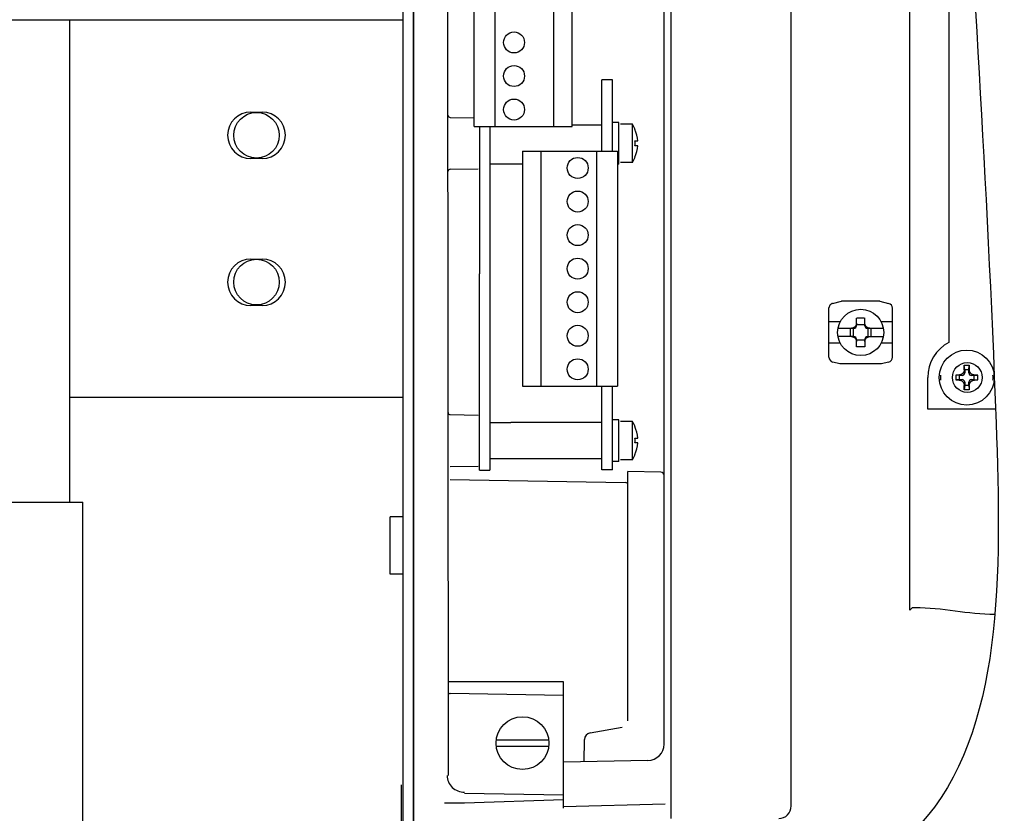
# Model space of a CAD drawing. Extents: x 5815 to 11540, y -4601 to 1411.
# Drawn here: x 8253 to 8402, y -1594 to -1474 of the extents above; entities that cross this region are included whole.
import ezdxf

# ---------------------------------------------------------------- set-up
doc = ezdxf.new("R2010")
doc.units = 0
doc.layers.get('0').update_dxf_attribs({"linetype": 'CONTINUOUS'})

msp = doc.modelspace()

# ---------------------------------------------------------------- linework, layer by layer
for p, q in [((8312.34030105239, -1614.727457906787), (8312.34030105239, -1232.552657919588)), ((8312.314901052392, -1614.912877906788), (8312.314901052392, -1254.486877906787)), ((8312.34030105239, -1614.727457906788), (8312.34030105239, -1286.148822344386)), ((8317.253770991752, -1293.382786500388), (8317.56100104023, -1588.091021893507)), ((8351.329301052392, -1594.592877906787), (8351.329301052392, -1331.392362906788)), ((8369.51570105239, -1592.687877906787), (8369.51570105239, -1344.021877906787)), ((8321.52040105639, -1489.808677904867), (8321.52040105639, -1413.608677904867)), ((8324.695401056393, -1489.808677904867), (8324.695401056393, -1413.608677904867)), ((8333.56000105639, -1489.808677904867), (8333.56000105639, -1413.608677904867)), ((8336.354001056392, -1489.808677904867), (8336.354001056392, -1413.608677904867)), ((8350.261001050312, -1583.321934860707), (8350.261001050312, -1428.770026642307)), ((8387.47820104807, -1563.031257900867), (8387.47820104807, -1433.275704885187)), ((8310.765501052392, -1603.892777899787), (8310.765501052392, -1451.306397906787)), ((8310.765501052392, -1603.892777904867), (8310.765501052392, -1451.306397906787)), ((8393.398201054631, -1466.148362370627), (8393.398201054631, -1522.514153423427)), ((8310.765501052392, -1473.711737906787), (8179.330661052391, -1473.711737906787)), ((8260.236461064193, -1473.711737906787), (8260.236461064193, -1546.711737905987)), ((8340.857201051753, -1493.572568004707), (8340.857201051753, -1482.777568004707)), ((8342.432001051751, -1482.777568004707), (8340.857201051753, -1482.777568004707)), ((8342.432001051751, -1493.572568004707), (8342.432001051751, -1482.777568004707)), ((8287.689601052392, -1487.643637906787), (8289.391401052391, -1487.643637906787)), ((8317.85576533767, -1488.447053947907), (8321.52040105639, -1488.511020393507)), ((8343.432001043111, -1489.228649905667), (8342.432001051751, -1489.228649905667)), ((8343.432001043111, -1495.528649904068), (8343.432001043111, -1489.228649905667)), ((8345.45532962535, -1489.478649893347), (8343.682001051111, -1489.478649893347)), ((8345.45532962535, -1495.278649896067), (8345.45532962535, -1489.478649893347)), ((8321.52040105639, -1489.808677904867), (8336.354001056392, -1489.808677904867)), ((8322.282401056393, -1489.808677904867), (8322.282401056393, -1512.156359965827)), ((8323.857201056391, -1489.808677904867), (8323.857201056391, -1541.878677904867)), ((8340.857201051753, -1489.628649898148), (8336.354001056392, -1489.628649898148)), ((8345.849450249352, -1490.270449904867), (8345.86191921095, -1490.270449904867)), ((8345.849450249352, -1492.023049904868), (8346.258961647753, -1492.023049904868)), ((8328.817601051753, -1493.572568004707), (8343.19400105175, -1493.572568004707)), ((8328.817601051753, -1493.572568004707), (8328.817601051753, -1529.132568004708)), ((8331.61160105175, -1493.572568004707), (8331.61160105175, -1529.132568004708)), ((8340.01900105175, -1493.572568004707), (8340.01900105175, -1529.132568004708)), ((8343.19400105175, -1493.572568004707), (8343.19400105175, -1529.132568004708)), ((8346.258961647753, -1492.734249904867), (8345.849450249352, -1492.734249904867)), ((8289.391401052391, -1494.679437906788), (8287.689601052392, -1494.679437906788)), ((8345.45532962535, -1495.278649896067), (8343.682001051111, -1495.278649896067)), ((8345.86191921095, -1494.486849904867), (8345.849450249352, -1494.486849904867)), ((8317.85576533767, -1496.310302066948), (8322.13000105639, -1496.235695012707)), ((8328.817601051753, -1495.528649904068), (8323.857201056391, -1495.528649904068)), ((8343.432001043111, -1495.528649904068), (8343.19400105175, -1495.528649904068)), ((8287.689601052392, -1509.894037906787), (8289.391401052391, -1509.894037906787)), ((8322.282401056393, -1541.878677904867), (8322.282401056393, -1512.156359965827)), ((8375.76357864551, -1516.625158810787), (8377.12906476391, -1516.259277906787)), ((8382.933537340872, -1516.259277906787), (8377.12906476391, -1516.259277906787)), ((8382.933537340872, -1516.259277906787), (8384.267121160872, -1516.616610613507)), ((8289.391401052391, -1516.929837906787), (8287.689601052392, -1516.929837906787)), ((8375.230701052391, -1524.759347713827), (8375.230701052391, -1517.284208079427)), ((8384.831901052392, -1524.759347713827), (8384.831901052392, -1517.352646083267)), ((8379.396301052391, -1519.993077906787), (8379.396301052391, -1518.825524742787)), ((8380.666301052392, -1519.993077906787), (8380.666301052392, -1518.825524742787)), ((8376.931724361031, -1519.383477906787), (8375.230701052391, -1519.383477906787)), ((8376.58939372743, -1520.374077906788), (8379.015301052394, -1520.374077906788)), ((8378.459676052393, -1520.374077906788), (8378.459676052393, -1521.644077906787)), ((8378.888301052393, -1520.374077906788), (8378.888301052393, -1521.644077906787)), ((8380.666301052392, -1519.866077906787), (8379.396301052391, -1519.866077906787)), ((8381.047301052393, -1520.374077906788), (8383.473208377352, -1520.374077906788)), ((8381.174301052393, -1521.644077906787), (8381.174301052393, -1520.374077906788)), ((8381.60292605239, -1521.644077906787), (8381.60292605239, -1520.374077906788)), ((8384.831901052392, -1519.383477906787), (8383.130877743752, -1519.383477906787)), ((8379.015301052394, -1521.644077906787), (8376.58939372743, -1521.644077906787)), ((8379.396301052391, -1523.192631050467), (8379.396301052391, -1522.025077906787)), ((8379.396301052391, -1522.152077906788), (8380.666301052392, -1522.152077906788)), ((8380.666301052392, -1522.025077906787), (8380.666301052392, -1523.192631050467)), ((8381.047301052393, -1521.644077906787), (8383.473208377352, -1521.644077906787)), ((8376.931724361031, -1522.634677906788), (8375.230701052391, -1522.634677906788)), ((8384.831901052392, -1522.634677906788), (8383.130877743752, -1522.634677906788)), ((8376.873650634152, -1525.784277906787), (8375.79548094391, -1525.495383203907)), ((8383.188951450313, -1525.784277906787), (8376.873650634152, -1525.784277906787)), ((8384.267121160872, -1525.495383203907), (8383.188951450313, -1525.784277906787)), ((8395.779301052393, -1526.691057906787), (8395.71776309063, -1525.952602406308)), ((8396.414301052391, -1526.691057906787), (8395.779301052393, -1526.691057906787)), ((8395.779301052393, -1526.691057906787), (8395.779301052393, -1527.135557906787)), ((8396.414301052391, -1526.691057906787), (8396.47583901415, -1525.952602406308)), ((8396.414301052391, -1527.135557906787), (8396.414301052391, -1526.691057906787)), ((8390.178201053193, -1532.631257903427), (8390.178201053193, -1527.831257892067)), ((8394.95380105239, -1527.516557906787), (8394.417255597673, -1527.471845778788)), ((8395.049546494633, -1527.471845778788), (8394.417255597673, -1527.471845778788)), ((8394.417255597673, -1527.471845778788), (8394.417255597673, -1528.196270014468)), ((8394.95380105239, -1528.151557906787), (8394.417255597673, -1528.196270014468)), ((8394.417255597673, -1528.196270014468), (8395.049546494633, -1528.196270014468)), ((8395.398301052392, -1527.516557906787), (8394.95380105239, -1527.516557906787)), ((8394.95380105239, -1527.516557906787), (8394.95380105239, -1528.151557906787)), ((8394.95380105239, -1528.151557906787), (8395.398301052392, -1528.151557906787)), ((8394.99771173927, -1527.453057906787), (8395.208882645351, -1527.453057906787)), ((8395.208882645351, -1528.215057906787), (8395.001811339913, -1528.215057906787)), ((8397.23980105239, -1527.516557906787), (8396.795301052392, -1527.516557906787)), ((8396.795301052392, -1528.151557906787), (8397.23980105239, -1528.151557906787)), ((8396.984719459433, -1527.453057906787), (8397.191790744553, -1527.453057906787)), ((8397.19589036551, -1528.215057906787), (8396.984719459433, -1528.215057906787)), ((8397.776346507111, -1527.471845778788), (8397.144055589833, -1527.471845778788)), ((8397.144055589833, -1528.196270014468), (8397.776346507111, -1528.196270014468)), ((8397.23980105239, -1527.516557906787), (8397.776346507111, -1527.471845778788)), ((8397.23980105239, -1528.151557906787), (8397.23980105239, -1527.516557906787)), ((8397.23980105239, -1528.151557906787), (8397.776346507111, -1528.196270014468)), ((8397.776346507111, -1528.196270014468), (8397.776346507111, -1527.471845778788)), ((8328.817601051753, -1529.132568004708), (8343.19400105175, -1529.132568004708)), ((8340.857201051753, -1541.832568004707), (8340.857201051753, -1529.132568004708)), ((8342.432001051751, -1541.832568004707), (8342.432001051751, -1529.132568004708)), ((8395.779301052393, -1528.977057906786), (8395.71776309063, -1529.715513386947)), ((8395.779301052393, -1528.532557906787), (8395.779301052393, -1528.977057906786)), ((8395.779301052393, -1528.977057906786), (8396.414301052391, -1528.977057906786)), ((8396.414301052391, -1528.977057906786), (8396.414301052391, -1528.532557906787)), ((8396.414301052391, -1528.977057906786), (8396.47583901415, -1529.715513386947)), ((8310.765501052392, -1530.861737906787), (8260.236461064193, -1530.861737906787)), ((8400.452191640707, -1532.631257903427), (8390.178201053193, -1532.631257903427)), ((8317.85576533767, -1533.447053945188), (8322.13000105639, -1533.521660999427)), ((8343.432001043111, -1534.228678005507), (8342.432001051751, -1534.228678005507)), ((8343.432001043111, -1540.528678003908), (8343.432001043111, -1534.228678005507)), ((8323.857201056391, -1534.639677904867), (8327.03220105639, -1534.639677904867)), ((8340.857201051753, -1534.628678018307), (8327.03220105639, -1534.628678018307)), ((8345.45532962535, -1534.478678013507), (8343.682001051111, -1534.478678013507)), ((8345.45532962535, -1540.278678016227), (8345.45532962535, -1534.478678013507)), ((8345.849450249352, -1535.270478004707), (8345.86191921095, -1535.270478004707)), ((8345.849450249352, -1537.023078004707), (8346.258961647753, -1537.023078004707)), ((8346.258961647753, -1537.734278004707), (8345.849450249352, -1537.734278004707)), ((8340.857201051753, -1540.128678011427), (8323.857201056391, -1540.128678011427)), ((8345.86191921095, -1539.486878004707), (8345.849450249352, -1539.486878004707)), ((8317.85576533767, -1541.310302064227), (8322.13000105639, -1541.235695009987)), ((8343.432001043111, -1540.528678003908), (8342.432001051751, -1540.528678003908)), ((8345.45532962535, -1540.278678016227), (8343.682001051111, -1540.278678016227)), ((8322.282401056393, -1541.878677904867), (8323.857201056391, -1541.878677904867)), ((8342.432001051751, -1541.832568004707), (8340.857201051753, -1541.832568004707)), ((8344.761001057192, -1579.786399925188), (8344.761001057192, -1542.082675160067)), ((8349.769727255112, -1542.170102793188), (8344.761001057192, -1542.082675160067)), ((8317.85576533767, -1543.283823136227), (8344.350654791273, -1543.746293148547)), ((8178.236461056392, -1546.711737905987), (8262.23646105199, -1546.711737905987)), ((8262.23646105199, -1806.714788815787), (8262.23646105199, -1546.711737905987)), ((8308.758901052392, -1557.614287906787), (8308.758901052392, -1548.914787906787)), ((8310.765501052392, -1548.914787906787), (8308.758901052392, -1548.914787906787)), ((8310.765501052392, -1557.614287906787), (8308.758901052392, -1557.614287906787)), ((8387.818727123431, -1562.690731825507), (8387.47820104807, -1563.031257900867)), ((8335.02100105031, -1573.880912584547), (8317.56100104023, -1573.880912584547)), ((8335.02100105031, -1593.016852041827), (8335.02100105031, -1573.880919371428)), ((8335.02100105031, -1575.983443446787), (8317.85576533767, -1575.683823136707)), ((8339.047352865513, -1581.632969887107), (8343.934649222472, -1580.771207668548)), ((8324.852374092712, -1582.678678011587), (8332.789628017512, -1582.678678011587)), ((8338.142477179405, -1585.99020763334), (8338.221001051112, -1582.617777630467)), ((8332.789628017512, -1583.678678002947), (8324.852374092712, -1583.678678002947)), ((8347.804632074312, -1585.821554082947), (8335.02100105031, -1586.044693204868)), ((8310.511501052391, -1603.843557906787), (8310.511501052391, -1589.512877906787)), ((8320.02100105799, -1590.738678005348), (8335.02100105031, -1591.000503989187)), ((8320.02100105799, -1592.278678013987), (8317.021001043271, -1592.278678013987)), ((8335.02100105031, -1591.754866473348), (8320.02100105799, -1592.278678013987)), ((8350.42361873879, -1592.423132020227), (8335.02100105031, -1592.826463761187))]:
    msp.add_line(p, q)
for centre, radius in [((8327.540201056392, -1477.108677904867), 1.5875), ((8327.540201056392, -1482.188677904868), 1.5875), ((8327.540201056392, -1487.268677904867), 1.5875), ((8288.540501052394, -1491.161537906787), 3.454399999999999), ((8337.174201051752, -1496.112568004707), 1.5875), ((8337.174201051752, -1501.192568004707), 1.5875), ((8337.174201051752, -1506.272568004707), 1.5875), ((8288.540501052394, -1513.386537906787), 3.454399999999999), ((8337.174201051752, -1511.352568004707), 1.5875), ((8337.174201051752, -1516.432568004708), 1.5875), ((8380.031301052393, -1521.009077906787), 3.499993), ((8337.174201051752, -1521.512568004708), 1.5875), ((8396.09680105239, -1527.834057906788), 4.1656), ((8337.174201051752, -1526.592568004707), 1.5875), ((8396.178201041992, -1527.831257892067), 2.24999999072), ((8328.821001055112, -1583.178678007267), 4.00000000608)]:
    msp.add_circle(centre, radius)
for centre, radius, start, end in [((8287.689601052392, -1491.161537906787), 3.5179, 90, 270), ((8289.391401052391, -1491.161537906787), 3.5179, 270, 90), ((8317.86100104983, -1488.147099637987), 0.3000000096, 180.0000016514002, 269.0000000288986), ((8340.782001059913, -1492.378649904867), 5.49999999312, 22.57622735189973, 31.82136852509919), ((8340.782001059913, -1492.378649904867), 5.488492391039999, 3.714801664400008, 22.58867083999957), ((8340.782001059913, -1492.378649904867), 5.07991071392, 355.9859421072996, 4.014057892700308), ((8340.782001059913, -1492.378649904867), 5.488492391039999, 337.4113291600004, 356.2851983356), ((8340.782001059913, -1492.378649904867), 5.49999999312, 328.1786314749008, 337.4237726481003), ((8317.86100104983, -1496.610256376867), 0.3000000096, 90.99999997110143, 179.9999983485998), ((8287.689601052392, -1513.411937906787), 3.5179, 90, 270), ((8289.391401052391, -1513.411937906787), 3.5179, 270, 90), ((8384.069901052393, -1517.352646083267), 0.7619999999999999, 0, 75.00000000000128), ((8379.015301052394, -1519.993077906787), 0.3809999999999999, 270, 0), ((8381.047301052393, -1519.993077906787), 0.3809999999999999, 180, 270), ((8379.015301052394, -1522.025077906787), 0.3809999999999999, 0, 90), ((8381.047301052393, -1522.025077906787), 0.3809999999999999, 90, 180), ((8396.178201041992, -1527.831257892067), 6.00000000912, 117.6024114703987, 180), ((8375.99270105239, -1524.759347713827), 0.7619999999999999, 180, 255.0000000000013), ((8384.069901052393, -1524.759347713827), 0.7619999999999999, 284.9999999999987, 0), ((8396.09680105239, -1527.834057906788), 3.9752646936, 174.5001771714005, 185.4998228285996), ((8395.398301052392, -1527.135557906787), 0.3809999999999999, 270, 0), ((8395.398301052392, -1528.532557906787), 0.3809999999999999, 0, 90), ((8396.795301052392, -1527.135557906787), 0.3809999999999999, 180, 270), ((8396.795301052392, -1528.532557906787), 0.3809999999999999, 90, 180), ((8396.09680105239, -1527.834057906788), 3.9752646936, 354.5001771714005, 5.499822828599545), ((8317.86100104983, -1533.147099635267), 0.3000000096, 180.0000016514002, 269.0000000288986), ((8340.782001059913, -1537.378678004707), 5.49999999312, 22.57622735189973, 31.82136852509919), ((8340.782001059913, -1537.378678004707), 5.488492391039999, 3.714801664400008, 22.58867083999957), ((8340.782001059913, -1537.378678004707), 5.07991071392, 355.9859421072996, 4.014057892700308), ((8340.782001059913, -1537.378678004707), 5.488492391039999, 337.4113291600004, 356.2851983356), ((8340.782001059913, -1537.378678004707), 5.49999999312, 328.1786314749008, 337.4237726481003), ((8349.76100105463, -1542.670026649827), 0.49999999568, 0, 88.99999999999966), ((8344.338747819911, -1544.428442457347), 0.68225322528, 51.65769576240132, 88.99999999999966), ((8317.86100104983, -1575.383870188227), 0.29999976576, 179.9997407181005, 268.9999954749011), ((8339.221001042471, -1582.617777630467), 0.99999999136, 100.0000000000013, 180), ((8347.761001051593, -1583.321934860707), 2.49999999872, 271.0000000000003, 0), ((8319.95039547911, -1588.039601341027), 2.5512692688, 180.8324272461993, 271.4984677545004), ((8367.610701052392, -1592.687877906787), 1.905, 270, 0)]:
    msp.add_arc(centre, radius, start, end)
msp.add_open_spline([(8310.765501052392, -1287.734817284776), (8314.334262042612, -1284.051903100752), (8327.58813907018, -1272.426509925866), (8356.365246065398, -1269.653381136512), (8401.819871393796, -1274.616640986865), (8389.226453416963, -1394.638885539467), (8399.870249839154, -1474.937166508251), (8402.12017388509, -1600.730110087554), (8348.600056518495, -1613.812232267989), (8321.361410285728, -1614.902519192915), (8310.511501052391, -1614.902338135866)], degree=3, knots=[0.5506392030188285, 0.5506392030188285, 0.5506392030188285, 0.5506392030188285, 1.149922334012412, 2.660532011542841, 3.86444253948269, 5.796753241484829, 13.98450656055921, 16.4236465068454, 18.32022056649105, 19.61827568927243, 19.61827568927243, 19.61827568927243, 19.61827568927243])
for points, start_tangent, end_tangent in [([(8375.76358628583, -1516.625187380707), (8375.685416424392, -1516.650611500547), (8375.446446193673, -1516.799274246147), (8375.28677138983, -1517.021763778307), (8375.230701052391, -1517.284208079427)], (-0.9660371218759081, -0.2584033265221487), (0, -1)), ([(8379.396301052391, -1518.825524742787), (8379.715629953993, -1518.819958891587), (8380.031301052393, -1518.818132936387), (8380.34697215079, -1518.819958891587), (8380.666301052392, -1518.825524742787)], (0.9997287959933918, 0.0232880755238196), (0.9997287959933918, -0.0232880755238196)), ([(8379.396301052391, -1519.627295310947), (8379.384842787273, -1519.755664696067), (8379.35392314375, -1519.872214262307), (8379.307884404232, -1519.976200033507), (8379.248781388073, -1520.069298531587), (8379.178590377833, -1520.151040811587), (8379.097449224391, -1520.222113405027), (8379.004869963272, -1520.282160569667), (8378.89983226631, -1520.329763867907), (8378.780661440393, -1520.362116599747), (8378.649518476872, -1520.374077906787)], (0, -1), (-1, 0)), ([(8381.413083627911, -1520.374077906787), (8381.28146381495, -1520.362029000227), (8381.161969961991, -1520.329472824547), (8381.056815689193, -1520.281656308547), (8380.96441313079, -1520.221552329187), (8380.88343630519, -1520.150459049987), (8380.813374408233, -1520.068696632867), (8380.754417635111, -1519.975640420707), (8380.708525077673, -1519.871779820707), (8380.677712236073, -1519.755401938147), (8380.666301052392, -1519.627295310947)], (-1, 0), (0, 1)), ([(8378.649518476872, -1521.644077906787), (8378.781138289833, -1521.656126793027), (8378.900632142791, -1521.688682989027), (8379.005786395272, -1521.736499484707), (8379.098188973992, -1521.796603464067), (8379.179165779271, -1521.867696763587), (8379.249227696553, -1521.949459160387), (8379.308184469672, -1522.042515372547), (8379.35407702711, -1522.146375972547), (8379.38488986871, -1522.262753855107), (8379.396301052391, -1522.390860482307)], (1, 0), (0, -1)), ([(8380.666301052392, -1522.390860482307), (8380.67775931751, -1522.262491097187), (8380.708678961033, -1522.145941530947), (8380.754717680233, -1522.041955780067), (8380.81382071671, -1521.948857261667), (8380.88401172695, -1521.867114981667), (8380.965152880392, -1521.796042388227), (8381.057732141511, -1521.735995243907), (8381.162769818151, -1521.688391925347), (8381.28194066439, -1521.656039213827), (8381.413083627911, -1521.644077906787)], (0, 1), (1, 0)), ([(8380.666301052392, -1523.192631050467), (8380.34697215079, -1523.198196901667), (8380.031301052393, -1523.200022856867), (8379.715629953993, -1523.198196901667), (8379.396301052391, -1523.192631050467)], (-0.9997287959933918, -0.0232880755238196), (-0.9997287959933918, 0.0232880755238196)), ([(8395.716626796231, -1526.646698757507), (8395.70160704471, -1526.799547260547), (8395.662094621832, -1526.935644280707), (8395.60656766151, -1527.050732269987), (8395.54174950311, -1527.145679786467), (8395.470155173352, -1527.224869021027), (8395.391281792872, -1527.292209297827), (8395.303498986472, -1527.349553252227), (8395.20237774599, -1527.397788949507), (8395.083242317512, -1527.434449866787), (8394.944637341992, -1527.453057906787)], (-0.001263479334134468, -0.9999992018096675), (-0.9989590156407548, -0.04561671919433077)), ([(8395.716626796231, -1526.646698757507), (8395.71691688455, -1526.435964812707), (8395.717290284872, -1526.204657477507), (8395.71776309063, -1525.952602406307)], (0.001263469215340826, 0.9999992018224524), (0.002012656872180959, 0.9999979746041064)), ([(8395.71776309063, -1525.952602406307), (8395.971197198953, -1525.951800701027), (8396.222404905831, -1525.951800701027), (8396.47583901415, -1525.952602406307)], (0.9999887056063681, 0.004752752854992204), (0.9999887056063681, -0.004752752854992204)), ([(8396.47583901415, -1525.952602406307), (8396.476315132073, -1526.206566744707), (8396.47668767895, -1526.437612378627), (8396.476975308553, -1526.646698757507)], (0.002012656872180959, -0.9999979746041064), (0.001263469215340826, -0.9999992018224524)), ([(8397.248964742474, -1527.453057906787), (8397.102913482631, -1527.432739735587), (8396.975128602313, -1527.391236257507), (8396.866316627911, -1527.335579736867), (8396.772897378632, -1527.269089161187), (8396.691573081032, -1527.192164956387), (8396.62144571303, -1527.104694874787), (8396.563423720872, -1527.007297010147), (8396.519188482951, -1526.901709494627), (8396.488949945513, -1526.783174745667), (8396.476975308553, -1526.646698757507)], (-0.9989590159047332, 0.04561671341347572), (-0.001263477453978517, 0.999999201812043)), ([(8394.944637341992, -1528.215057906787), (8395.090688601831, -1528.235376057667), (8395.218473482153, -1528.276879535747), (8395.327285476873, -1528.332536056387), (8395.420704726152, -1528.399026632067), (8395.502029023752, -1528.475950836867), (8395.572156371432, -1528.563420938787), (8395.630178383912, -1528.660818803427), (8395.674413601511, -1528.766406298627), (8395.704652159271, -1528.884941047587), (8395.716626796231, -1529.021417035747)], (0.9989590159047332, -0.04561671341347572), (0.001263477453978517, -0.999999201812043)), ([(8395.208882645351, -1527.453057906787), (8395.129690322152, -1527.467141576867), (8395.049546494633, -1527.471845778787)], (-0.9725741322423305, -0.2325931153174534), (-1, 0)), ([(8395.049546494633, -1528.196270014467), (8395.129652465992, -1528.200969766307), (8395.208882645351, -1528.215057906787)], (1, 0), (0.9725741322423305, -0.2325931153174534)), ([(8396.476975308553, -1529.021417035747), (8396.49199506007, -1528.868568532707), (8396.53150746263, -1528.732471512547), (8396.58703444327, -1528.617383523267), (8396.65185260167, -1528.522436006787), (8396.723446931432, -1528.443246772227), (8396.802320311912, -1528.375906495427), (8396.89010309799, -1528.318562541027), (8396.991224338472, -1528.270326843747), (8397.110359787272, -1528.233665946787), (8397.248964742474, -1528.215057906787)], (0.001263479334134468, 0.9999992018096675), (0.9989590156407548, 0.04561671919433077)), ([(8397.144055589833, -1527.471845778787), (8397.06391446487, -1527.467141881667), (8396.984719459433, -1527.453057906787)], (-1, 0), (-0.9725741322423305, 0.2325931153174534)), ([(8396.984719459433, -1528.215057906787), (8397.063933362471, -1528.200971676387), (8397.144055589833, -1528.196270014467)], (0.9725741322423305, 0.2325931153174534), (1, 0)), ([(8395.71776309063, -1529.715513386947), (8395.717286972711, -1529.461549068867), (8395.716914425833, -1529.230503414627), (8395.716626796231, -1529.021417035747)], (-0.002012656872180959, 0.9999979746041064), (-0.001263469215340826, 0.9999992018224524)), ([(8396.47583901415, -1529.715513386947), (8396.222404905831, -1529.716315092227), (8395.971197198953, -1529.716315092227), (8395.71776309063, -1529.715513386947)], (-0.9999887056063681, -0.004752752854992204), (-0.9999887056063681, 0.004752752854992204)), ([(8396.476975308553, -1529.021417035747), (8396.47668522023, -1529.232150980547), (8396.47631179959, -1529.463458336067), (8396.47583901415, -1529.715513386947)], (-0.001263469215340826, -0.9999992018224524), (-0.002012656872180959, -0.9999979746041064)), ([(8400.352248713083, -1563.714088572036), (8388.281704587112, -1562.682180458307), (8388.24495497303, -1562.682251923747), (8388.20861856615, -1562.682370551907), (8388.172869894952, -1562.682535794147), (8388.137934999111, -1562.682746593827), (8388.10396867639, -1562.683002016227), (8388.07119696647, -1562.683300374787), (8388.03975576951, -1562.683640429987), (8388.009862001512, -1562.684019845027), (8387.981633965512, -1562.684437095907), (8387.955270248873, -1562.684889276867), (8387.93087338631, -1562.685374620067), (8387.908615081833, -1562.685889711747), (8387.888583422631, -1562.686432519907), (8387.870916828553, -1562.686999285347), (8387.855688471911, -1562.687587671267), (8387.843000094952, -1562.688193776227), (8387.83290769959, -1562.688814877347), (8387.825475618953, -1562.689447073187), (8387.820739250474, -1562.690087315747), (8387.818727123431, -1562.690731825507)], (-1, 0), (-0.7071067811865476, -0.7071067811865476))]:
    msp.add_spline(points, degree=3, dxfattribs=dict(start_tangent=start_tangent, end_tangent=end_tangent))

doc.saveas('drawing.dxf')
